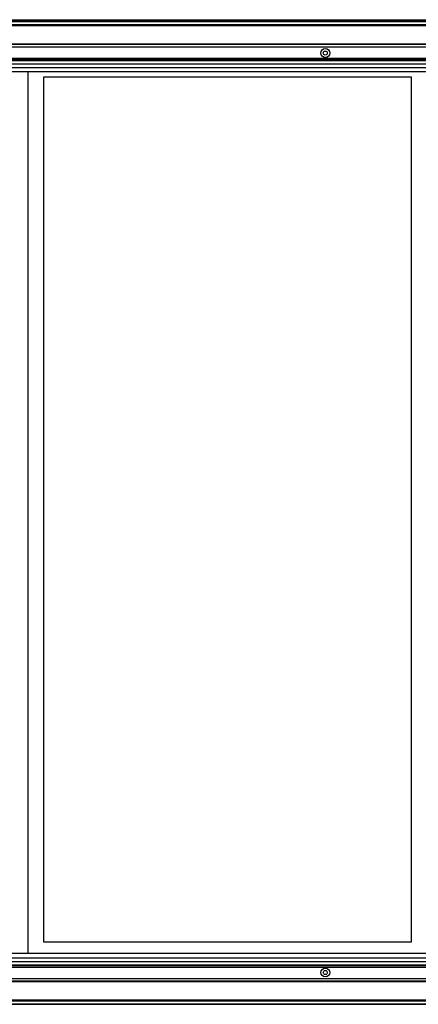
# Model space of a CAD drawing. Units: millimetres. Extents: x 181 to 6838, y 228 to 3729.
# Drawn here: x 5272 to 5767, y 1405 to 2628 of the extents above; entities that cross this region are included whole.
import ezdxf

# ---------------------------------------------------------------- set-up
doc = ezdxf.new("R2010")
doc.units = ezdxf.units.MM

msp = doc.modelspace()

# ---------------------------------------------------------------- linework, layer by layer
at = {"linetype": 'Continuous', "lineweight": 25}
for p, q in [((4533.7, 2627.7), (6768.7, 2627.7)), ((6768.7, 2625.7), (4533.7, 2625.7)), ((4533.7, 2625.4), (6768.7, 2625.4)), ((4533.7, 2621.9), (6768.7, 2621.9)), ((6768.7, 2619.9), (4533.7, 2619.9)), ((6785.4, 2596.7), (4517, 2596.7)), ((6783.9, 2593.7), (4518.5, 2593.7)), ((4533.7, 2597.7), (6768.7, 2597.7)), ((4533.7, 2597.3), (6768.7, 2597.3)), ((6786.7, 2579.5), (4515.7, 2579.5)), ((6769.2, 2577.7), (4533.2, 2577.7)), ((6768.7, 2576.7), (4533.7, 2576.7)), ((4538.7, 2572.7), (6763.7, 2572.7)), ((6763.7, 2568), (4538.7, 2568)), ((6758.9, 2567.9), (4543.5, 2567.9)), ((6706, 2562.7), (4849.2, 2562.7)), ((5281.8, 2562.7), (5281.8, 1467.7)), ((5301.8, 1481.7), (5301.8, 2556.7)), ((5301.8, 2556.7), (5757.8, 2556.7)), ((5757.8, 2556.7), (5757.8, 1481.7)), ((5757.8, 1481.7), (5301.8, 1481.7)), ((6706, 1467.7), (4849.2, 1467.7)), ((4538.7, 1462.4), (6763.7, 1462.4)), ((6763.7, 1457.6), (4538.7, 1457.6)), ((4543.5, 1462.4), (6758.9, 1462.4)), ((4515.7, 1450.9), (6786.7, 1450.9)), ((4533.2, 1452.7), (6769.2, 1452.7)), ((4533.7, 1453.7), (6768.7, 1453.7)), ((4517, 1433.7), (6785.4, 1433.7)), ((4518.5, 1436.7), (6783.9, 1436.7)), ((6768.7, 1433), (4533.7, 1433)), ((6768.7, 1432.7), (4533.7, 1432.7)), ((4533.7, 1410.4), (6768.7, 1410.4)), ((6768.7, 1408.4), (4533.7, 1408.4)), ((6768.7, 1404.9), (4533.7, 1404.9)), ((4533.7, 1404.7), (6768.7, 1404.7))]:
    msp.add_line(p, q, dxfattribs=at)
for centre, radius in [((5651.2, 2586.2), 5.5), ((5651.2, 2586.2), 2.5), ((5651.2, 1444.2), 5.5), ((5651.2, 1444.2), 2.5)]:
    msp.add_circle(centre, radius, dxfattribs=at)

doc.saveas('drawing.dxf')
